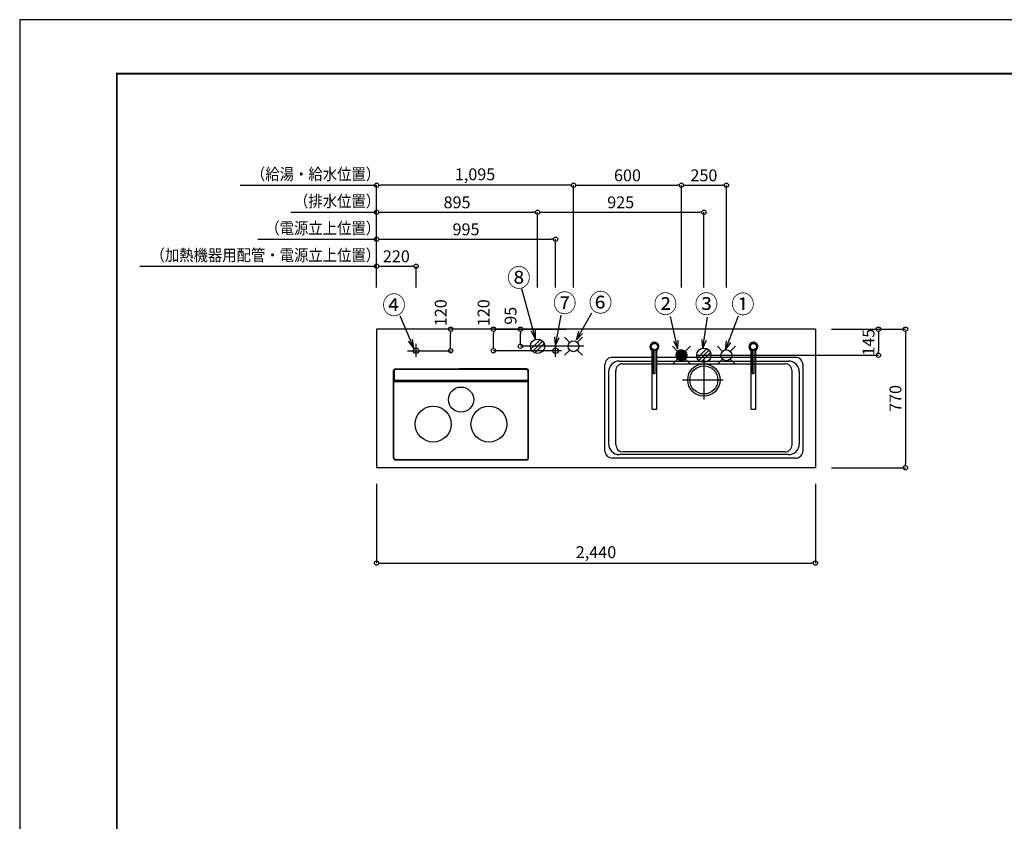
# Model space of a CAD drawing. Extents: x 0 to 12600, y 0 to 8910.
# Drawn here: x 0 to 5474, y 4455 to 8910 of the extents above; entities that cross this region are included whole.
import ezdxf
from ezdxf.enums import TextEntityAlignment as Align

# ---------------------------------------------------------------- set-up
doc = ezdxf.new("R2010")
doc.units = 0
doc.header["$LTSCALE"] = 300
doc.header["$MEASUREMENT"] = 0
for name, pattern in [('CENTER2', [1.125, 0.75, -0.125, 0.125, -0.125]), ('矢印', [0]), ('細線_______________', [0])]:
    doc.linetypes.add(name, pattern=pattern)
doc.layers.get('0').update_dxf_attribs({"linetype": 'CONTINUOUS'})
doc.layers.get('DEFPOINTS').update_dxf_attribs({"color": 251, "linetype": 'CONTINUOUS'})
for name, color, linetype in [('_0-1_作図', 7, 'CONTINUOUS'), ('IH機器', 7, 'CONTINUOUS'), ('仕上げ', 4, 'CONTINUOUS'), ('仕上げ3', 7, 'CONTINUOUS'), ('図枠', 3, 'CONTINUOUS'), ('文字', 6, 'CONTINUOUS'), ('１', 7, 'CONTINUOUS')]:
    doc.layers.add(name, color=color, linetype=linetype)
doc.styles.add('明朝', font='msmincho.ttc', dxfattribs={"width": 0.95})
doc.dimstyles.new('STANDARD$0', dxfattribs={"dimscale": 30, "dimtxt": 2.5, "dimasz": 0.8, "dimexe": 0, "dimexo": 3, "dimgap": 0.9, "dimtad": 1, "dimdec": 1, "dimtxsty": '明朝', "dimblk": 'DOT', "dimcen": 0.09, "dimclrd": 256, "dimclre": 256, "dimclrt": 256, "dimazin": 3, "dimtfac": 1, "dimtix": 1, "dimtmove": 0, "dimatfit": 3, "dimtolj": 1})

# ---------------------------------------------------------------- blocks, each defined once
blk = doc.blocks.new('_DOTBLANK')
at = {"color": 0, "linetype": 'BYBLOCK'}
blk.add_line((-0.5, 0), (-1, 0), dxfattribs=at)
blk.add_circle((0, 0), 0.5, dxfattribs=at)
blk = doc.blocks.new('*D3637')
at = {"layer": '_0-1_作図', "color": 4}
for p, q in [((4514.1, 7190), (4924.1, 7190)), ((4924.1, 7166), (4924.1, 6444)), ((4514.1, 6420), (4924.1, 6420))]:
    blk.add_line(p, q, dxfattribs=at)
at = {"layer": 'DEFPOINTS', "color": 0}
for p in [(4424.1, 7190), (4424.1, 6420), (4924.1, 6420)]:
    blk.add_point(p, dxfattribs=at)
at = {"layer": '_0-1_作図', "color": 4, "xscale": 24, "yscale": 24, "zscale": 24}
for p, rotation in [((4924.1, 7190), 90), ((4924.1, 6420), 270)]:
    blk.add_blockref('_DOTBLANK', p, dxfattribs=dict(at, rotation=rotation))
at = {"layer": '_0-1_作図', "color": 4, "linetype": 'CONTINUOUS', "insert": (4869, 6805), "char_height": 66, "attachment_point": 5, "rotation": 90, "style": '明朝'}
blk.add_mtext('\\A1;770', dxfattribs=at)
blk = doc.blocks.new('_OPEN')
at = {"layer": '仕上げ', "color": 0}
for p, q in [((-1, 0.17), (0, 0)), ((-1, -0.17), (0, 0)), ((0, 0), (-1, 0))]:
    blk.add_line(p, q, dxfattribs=at)
blk = doc.blocks.new('*D3638')
at = {"layer": '_0-1_作図', "color": 4}
for p, q in [((4514.1, 7190), (4774.1, 7190)), ((4774.1, 7166), (4774.1, 7069)), ((3769.1, 7045), (4774.1, 7045))]:
    blk.add_line(p, q, dxfattribs=at)
at = {"layer": 'DEFPOINTS', "color": 0}
for p in [(4424.1, 7190), (3679.1, 7045), (4774.1, 7045)]:
    blk.add_point(p, dxfattribs=at)
at = {"layer": '_0-1_作図', "color": 4, "xscale": 24, "yscale": 24, "zscale": 24}
for p, rotation in [((4774.1, 7190), 90), ((4774.1, 7045), 270)]:
    blk.add_blockref('_DOTBLANK', p, dxfattribs=dict(at, rotation=rotation))
at = {"layer": '_0-1_作図', "color": 4, "linetype": 'CONTINUOUS', "insert": (4719, 7117.5), "char_height": 66, "attachment_point": 5, "rotation": 90, "style": '明朝'}
blk.add_mtext('\\A1;145', dxfattribs=at)
blk = doc.blocks.new('*D3639')
at = {"layer": '_0-1_作図', "color": 4}
for p, q in [((1984.1, 6330), (1984.1, 5890)), ((4424.1, 6330), (4424.1, 5890)), ((2008.1, 5890), (4400.1, 5890))]:
    blk.add_line(p, q, dxfattribs=at)
at = {"layer": 'DEFPOINTS', "color": 0}
for p in [(1984.1, 6420), (4424.1, 6420), (4424.1, 5890)]:
    blk.add_point(p, dxfattribs=at)
at = {"layer": '_0-1_作図', "color": 4, "xscale": 24, "yscale": 24, "zscale": 24, "rotation": 180}
blk.add_blockref('_DOTBLANK', (1984.1, 5890), dxfattribs=at)
at = {"layer": '_0-1_作図', "color": 4, "xscale": 24, "yscale": 24, "zscale": 24}
blk.add_blockref('_DOTBLANK', (4424.1, 5890), dxfattribs=at)
at = {"layer": '_0-1_作図', "color": 4, "linetype": 'CONTINUOUS', "insert": (3204.1, 5950.7), "char_height": 66, "attachment_point": 5, "style": '明朝'}
blk.add_mtext('\\A1;2,440', dxfattribs=at)
blk = doc.blocks.new('*D3640')
at = {"layer": '_0-1_作図', "color": 4}
for p, q in [((1984.1, 7421.4), (1984.1, 7990)), ((3055.1, 7990), (2008.1, 7990)), ((3079.1, 7421.4), (3079.1, 7990))]:
    blk.add_line(p, q, dxfattribs=at)
at = {"layer": 'DEFPOINTS', "color": 0}
for p in [(1984.1, 7990), (1984.1, 7331.4), (3079.1, 7331.4)]:
    blk.add_point(p, dxfattribs=at)
at = {"layer": '_0-1_作図', "color": 4, "xscale": 24, "yscale": 24, "zscale": 24, "rotation": 180}
blk.add_blockref('_DOTBLANK', (1984.1, 7990), dxfattribs=at)
at = {"layer": '_0-1_作図', "color": 4, "xscale": 24, "yscale": 24, "zscale": 24}
blk.add_blockref('_DOTBLANK', (3079.1, 7990), dxfattribs=at)
at = {"layer": '_0-1_作図', "color": 4, "linetype": 'CONTINUOUS', "insert": (2531.6, 8050.7), "char_height": 66, "attachment_point": 5, "style": '明朝'}
blk.add_mtext('\\A1;1,095', dxfattribs=at)
blk = doc.blocks.new('*D3641')
at = {"layer": '_0-1_作図', "color": 4}
for p, q in [((3079.1, 7421.4), (3079.1, 7990)), ((3103.1, 7990), (3655.1, 7990)), ((3679.1, 7421.4), (3679.1, 7990))]:
    blk.add_line(p, q, dxfattribs=at)
at = {"layer": 'DEFPOINTS', "color": 0}
for p in [(3679.1, 7990), (3079.1, 7331.4), (3679.1, 7331.4)]:
    blk.add_point(p, dxfattribs=at)
at = {"layer": '_0-1_作図', "color": 4, "xscale": 24, "yscale": 24, "zscale": 24, "rotation": 180}
blk.add_blockref('_DOTBLANK', (3079.1, 7990), dxfattribs=at)
at = {"layer": '_0-1_作図', "color": 4, "xscale": 24, "yscale": 24, "zscale": 24}
blk.add_blockref('_DOTBLANK', (3679.1, 7990), dxfattribs=at)
at = {"layer": '_0-1_作図', "color": 4, "linetype": 'CONTINUOUS', "insert": (3379.1, 8045), "char_height": 66, "attachment_point": 5, "style": '明朝'}
blk.add_mtext('\\A1;600', dxfattribs=at)
blk = doc.blocks.new('*D3642')
at = {"layer": '_0-1_作図', "color": 4}
for p, q in [((3679.1, 7421.4), (3679.1, 7990)), ((3703.1, 7990), (3905.1, 7990)), ((3929.1, 7421.4), (3929.1, 7990))]:
    blk.add_line(p, q, dxfattribs=at)
at = {"layer": 'DEFPOINTS', "color": 0}
for p in [(3929.1, 7990), (3679.1, 7331.4), (3929.1, 7331.4)]:
    blk.add_point(p, dxfattribs=at)
at = {"layer": '_0-1_作図', "color": 4, "xscale": 24, "yscale": 24, "zscale": 24, "rotation": 180}
blk.add_blockref('_DOTBLANK', (3679.1, 7990), dxfattribs=at)
at = {"layer": '_0-1_作図', "color": 4, "xscale": 24, "yscale": 24, "zscale": 24}
blk.add_blockref('_DOTBLANK', (3929.1, 7990), dxfattribs=at)
at = {"layer": '_0-1_作図', "color": 4, "linetype": 'CONTINUOUS', "insert": (3804.1, 8045), "char_height": 66, "attachment_point": 5, "style": '明朝'}
blk.add_mtext('\\A1;250', dxfattribs=at)
blk = doc.blocks.new('*D3643')
at = {"layer": '_0-1_作図', "color": 4}
for p, q in [((1984.1, 7421.4), (1984.1, 7840)), ((2008.1, 7840), (2855.1, 7840)), ((2879.1, 7421.4), (2879.1, 7840))]:
    blk.add_line(p, q, dxfattribs=at)
at = {"layer": 'DEFPOINTS', "color": 0}
for p in [(2879.1, 7840), (1984.1, 7331.4), (2879.1, 7331.4)]:
    blk.add_point(p, dxfattribs=at)
at = {"layer": '_0-1_作図', "color": 4, "xscale": 24, "yscale": 24, "zscale": 24, "rotation": 180}
blk.add_blockref('_DOTBLANK', (1984.1, 7840), dxfattribs=at)
at = {"layer": '_0-1_作図', "color": 4, "xscale": 24, "yscale": 24, "zscale": 24}
blk.add_blockref('_DOTBLANK', (2879.1, 7840), dxfattribs=at)
at = {"layer": '_0-1_作図', "color": 4, "linetype": 'CONTINUOUS', "insert": (2431.6, 7895), "char_height": 66, "attachment_point": 5, "style": '明朝'}
blk.add_mtext('\\A1;895', dxfattribs=at)
blk = doc.blocks.new('*D3644')
at = {"layer": '_0-1_作図', "color": 4}
for p, q in [((2879.1, 7421.4), (2879.1, 7840)), ((2903.1, 7840), (3780.1, 7840)), ((3804.1, 7421.4), (3804.1, 7840))]:
    blk.add_line(p, q, dxfattribs=at)
at = {"layer": 'DEFPOINTS', "color": 0}
for p in [(3804.1, 7840), (2879.1, 7331.4), (3804.1, 7331.4)]:
    blk.add_point(p, dxfattribs=at)
at = {"layer": '_0-1_作図', "color": 4, "xscale": 24, "yscale": 24, "zscale": 24, "rotation": 180}
blk.add_blockref('_DOTBLANK', (2879.1, 7840), dxfattribs=at)
at = {"layer": '_0-1_作図', "color": 4, "xscale": 24, "yscale": 24, "zscale": 24}
blk.add_blockref('_DOTBLANK', (3804.1, 7840), dxfattribs=at)
at = {"layer": '_0-1_作図', "color": 4, "linetype": 'CONTINUOUS', "insert": (3341.6, 7895), "char_height": 66, "attachment_point": 5, "style": '明朝'}
blk.add_mtext('\\A1;925', dxfattribs=at)
blk = doc.blocks.new('*D3645')
at = {"layer": '_0-1_作図', "color": 4}
for p, q in [((1984.1, 7421.4), (1984.1, 7690)), ((2008.1, 7690), (2955.1, 7690)), ((2979.1, 7421.4), (2979.1, 7690))]:
    blk.add_line(p, q, dxfattribs=at)
at = {"layer": 'DEFPOINTS', "color": 0}
for p in [(2979.1, 7690), (1984.1, 7331.4), (2979.1, 7331.4)]:
    blk.add_point(p, dxfattribs=at)
at = {"layer": '_0-1_作図', "color": 4, "xscale": 24, "yscale": 24, "zscale": 24, "rotation": 180}
blk.add_blockref('_DOTBLANK', (1984.1, 7690), dxfattribs=at)
at = {"layer": '_0-1_作図', "color": 4, "xscale": 24, "yscale": 24, "zscale": 24}
blk.add_blockref('_DOTBLANK', (2979.1, 7690), dxfattribs=at)
at = {"layer": '_0-1_作図', "color": 4, "linetype": 'CONTINUOUS', "insert": (2481.6, 7745), "char_height": 66, "attachment_point": 5, "style": '明朝'}
blk.add_mtext('\\A1;995', dxfattribs=at)
blk = doc.blocks.new('*D3646')
at = {"layer": '_0-1_作図', "color": 4}
for p, q in [((1984.1, 7421.4), (1984.1, 7540)), ((2008.1, 7540), (2180.1, 7540)), ((2204.1, 7421.4), (2204.1, 7540))]:
    blk.add_line(p, q, dxfattribs=at)
at = {"layer": 'DEFPOINTS', "color": 0}
for p in [(2204.1, 7540), (1984.1, 7331.4), (2204.1, 7331.4)]:
    blk.add_point(p, dxfattribs=at)
at = {"layer": '_0-1_作図', "color": 4, "xscale": 24, "yscale": 24, "zscale": 24, "rotation": 180}
blk.add_blockref('_DOTBLANK', (1984.1, 7540), dxfattribs=at)
at = {"layer": '_0-1_作図', "color": 4, "xscale": 24, "yscale": 24, "zscale": 24}
blk.add_blockref('_DOTBLANK', (2204.1, 7540), dxfattribs=at)
at = {"layer": '_0-1_作図', "color": 4, "linetype": 'CONTINUOUS', "insert": (2094.1, 7595), "char_height": 66, "attachment_point": 5, "style": '明朝'}
blk.add_mtext('\\A1;220', dxfattribs=at)
blk = doc.blocks.new('*D3648')
at = {"layer": '_0-1_作図', "color": 4}
for p, q in [((2405.6, 7190), (2396.1, 7190)), ((2396.1, 7094), (2396.1, 7166)), ((2294.1, 7070), (2396.1, 7070))]:
    blk.add_line(p, q, dxfattribs=at)
at = {"layer": 'DEFPOINTS', "color": 0}
for p in [(2315.6, 7190), (2396.1, 7190), (2204.1, 7070)]:
    blk.add_point(p, dxfattribs=at)
at = {"layer": '_0-1_作図', "color": 4, "xscale": 24, "yscale": 24, "zscale": 24}
for p, rotation in [((2396.1, 7190), 90), ((2396.1, 7070), 270)]:
    blk.add_blockref('_DOTBLANK', p, dxfattribs=dict(at, rotation=rotation))
at = {"layer": '_0-1_作図', "color": 4, "linetype": 'CONTINUOUS', "insert": (2341, 7281.3), "char_height": 66, "attachment_point": 5, "rotation": 90, "style": '明朝'}
blk.add_mtext('\\A1;120', dxfattribs=at)
blk = doc.blocks.new('*D3649')
at = {"layer": '_0-1_作図', "color": 4}
for p, q in [((2643.7, 7190), (2634.2, 7190)), ((2634.2, 7094), (2634.2, 7166)), ((2889.1, 7070), (2634.2, 7070))]:
    blk.add_line(p, q, dxfattribs=at)
at = {"layer": 'DEFPOINTS', "color": 0}
for p in [(2553.7, 7190), (2634.2, 7190), (2979.1, 7070)]:
    blk.add_point(p, dxfattribs=at)
at = {"layer": '_0-1_作図', "color": 4, "xscale": 24, "yscale": 24, "zscale": 24}
for p, rotation in [((2634.2, 7190), 90), ((2634.2, 7070), 270)]:
    blk.add_blockref('_DOTBLANK', p, dxfattribs=dict(at, rotation=rotation))
at = {"layer": '_0-1_作図', "color": 4, "linetype": 'CONTINUOUS', "insert": (2579.2, 7281.3), "char_height": 66, "attachment_point": 5, "rotation": 90, "style": '明朝'}
blk.add_mtext('\\A1;120', dxfattribs=at)
blk = doc.blocks.new('*D3650')
at = {"layer": '_0-1_作図', "color": 4}
for p, q in [((2789.1, 7190), (2784.2, 7190)), ((2784.2, 7119), (2784.2, 7166)), ((2789.1, 7095), (2784.2, 7095))]:
    blk.add_line(p, q, dxfattribs=at)
at = {"layer": 'DEFPOINTS', "color": 0}
for p in [(2784.2, 7190), (2879.1, 7190), (2879.1, 7095)]:
    blk.add_point(p, dxfattribs=at)
at = {"layer": '_0-1_作図', "color": 4, "xscale": 24, "yscale": 24, "zscale": 24}
for p, rotation in [((2784.2, 7190), 90), ((2784.2, 7095), 270)]:
    blk.add_blockref('_DOTBLANK', p, dxfattribs=dict(at, rotation=rotation))
at = {"layer": '_0-1_作図', "color": 4, "linetype": 'CONTINUOUS', "insert": (2729.2, 7264.5), "char_height": 66, "attachment_point": 5, "rotation": 90, "style": '明朝'}
blk.add_mtext('\\A1;95', dxfattribs=at)
blk = doc.blocks.new('A$C22869')
at = {"layer": '仕上げ3', "color": 7, "linetype": 'CONTINUOUS'}
for p, q in [((-4.5, 21), (4.5, 21)), ((-4.5, 19.907593), (-4.5, 21)), ((4.5, 19.907593), (4.5, 21)), ((-13, -348), (-12.995606, -15.646728)), ((-4.5, -150), (-4.5, -19.907592)), ((4.5, -150), (4.5, -19.907592)), ((13, -348), (13, -15.64331)), ((-4.5, -150), (4.5, -150)), ((-13, -348), (13, -348))]:
    blk.add_line(p, q, dxfattribs=at)
blk.add_circle((0, 0), 20.5, dxfattribs=at)
blk.add_arc((0, 0), 24.925568, 301.436469, 238.563677, dxfattribs=at)
blk = doc.blocks.new('A$C12584')
at = {"layer": '仕上げ3', "color": 7, "linetype": 'CONTINUOUS'}
for p, q in [((-373.99657, 496.49999), (-375.00001, 496.49999)), ((-375.00001, 405.7), (-375.00001, 496.49999)), ((-373.74754, 496.49999), (-373.99657, 496.49999)), ((-373.99657, 405.7), (-373.99657, 496.49999)), ((-373.74754, 405.7), (-373.74754, 496.49999)), ((-373.500685, 405.7), (-373.500685, 496.49999)), ((-373.45068, 496.49999), (-373.500685, 496.49999)), ((-373.45068, 405.7), (-373.45068, 496.49999)), ((-372.94979, 496.300015), (-373.45068, 496.300015)), ((-372.94979, 496.300015), (-372.1724, 496.300015)), ((-372.94979, 496.300015), (-372.94979, 441.476915)), ((-372.1724, 440.464115), (-372.1724, 496.300015)), ((-365.51203, 504.950675), (-9.93128, 504.950675)), ((-365, 506.49998), (-9.97731, 506.49998)), ((-365, 505.496595), (-9.994825, 505.496595)), ((-365, 505.24751), (-9.99917, 505.24751)), ((-365, 505.000685), (-9.97182, 505.000685)), ((-364.99999, 505.496595), (-364.99999, 506.49998)), ((-364.99999, 505.24751), (-364.99999, 505.496595)), ((-364.99999, 504.950675), (-364.99999, 505.000685)), ((-364.8, 504.44982), (364.8, 504.44982)), ((364.8, 503.672395), (-364.8, 503.672395)), ((-364.79999, 504.44982), (-364.79999, 504.950675)), ((-364.79999, 503.672395), (-364.79999, 504.44982)), ((-10, 505.200005), (-9.99968, 505.21848)), ((-10, 505.200005), (-9.79997, 505.200005)), ((-9.999205, 505.154465), (-10, 505.200005)), ((-9.99968, 505.21848), (-9.999425, 505.232965)), ((-9.999425, 505.232965), (-9.997885, 505.32124)), ((-9.999425, 505.232965), (-9.985385, 505.232725)), ((-9.998195, 505.09653), (-9.999205, 505.154465)), ((-9.998195, 505.09653), (-9.99435, 505.09659)), ((-9.997885, 505.32124), (-9.992605, 505.623495)), ((-9.997885, 505.32124), (-9.98355, 505.34258)), ((-9.99435, 505.09659), (-9.98297, 505.09677)), ((-9.992605, 505.623495), (-9.987785, 505.899705)), ((-9.987785, 505.899705), (-9.98057, 506.31318)), ((-9.985385, 505.232725), (-9.96683, 505.23243)), ((-9.98355, 505.34258), (-9.964925, 505.35277)), ((-9.98297, 505.09677), (-9.96449, 505.097125)), ((-9.98057, 506.31318), (-9.976615, 506.539855)), ((-9.976615, 506.539855), (-9.97544, 506.60697)), ((-9.96683, 505.23243), (-9.940855, 505.23195)), ((-9.964925, 505.35277), (-9.938955, 505.36171)), ((-9.96449, 505.097125), (-9.939625, 505.097545)), ((-9.940855, 505.23195), (-9.90888, 505.231415)), ((-9.939625, 505.097545), (-9.90932, 505.09808)), ((-9.938955, 505.36171), (-9.907035, 505.368805)), ((-9.90932, 505.09808), (-9.87475, 505.098675)), ((-9.90888, 505.231415), (-9.873065, 505.23076)), ((-9.907035, 505.368805), (-9.871315, 505.37363)), ((-9.87475, 505.098675), (-9.837235, 505.09933)), ((-9.873065, 505.23076), (-9.799455, 505.22951)), ((-9.871315, 505.37363), (-9.797915, 505.376555)), ((-9.837235, 505.09933), (-9.798225, 505.099985)), ((-9.799745, 505.213), (-9.79997, 505.200005)), ((9.79997, 505.200005), (-9.79997, 505.200005)), ((-9.79997, 505.200005), (-9.798995, 505.143975)), ((-9.799455, 505.22951), (-9.799745, 505.213)), ((-9.797915, 505.376555), (-9.799455, 505.22951)), ((9.799455, 505.22951), (-9.799455, 505.22951)), ((-9.798995, 505.143975), (-9.798225, 505.099985)), ((-9.798225, 505.099985), (-9.798225, 504.900015)), ((-9.798225, 505.099985), (9.798225, 505.099985)), ((9.798225, 504.900015), (-9.798225, 504.900015)), ((-9.797915, 505.376555), (9.797915, 505.376555)), ((-9.5755, 507.000005), (-9.5913, 506.94356)), ((9.5755, 507.000005), (-9.5755, 507.000005)), ((9.5755, 507.000005), (9.591295, 506.94356)), ((9.797915, 505.376555), (9.799455, 505.22951)), ((9.871315, 505.37363), (9.797915, 505.376555)), ((9.79899, 505.143975), (9.798225, 505.099985)), ((9.798225, 505.099985), (9.798225, 504.900015)), ((9.837235, 505.09933), (9.798225, 505.099985)), ((9.79997, 505.200005), (9.79899, 505.143975)), ((9.87306, 505.23076), (9.799455, 505.22951)), ((9.799455, 505.22951), (9.799745, 505.213)), ((9.799745, 505.213), (9.79997, 505.200005)), ((10, 505.200005), (9.79997, 505.200005)), ((9.87475, 505.098675), (9.837235, 505.09933)), ((9.907035, 505.368805), (9.871315, 505.37363)), ((9.90888, 505.231415), (9.87306, 505.23076)), ((9.90932, 505.09808), (9.87475, 505.098675)), ((9.93895, 505.36171), (9.907035, 505.368805)), ((9.940855, 505.23195), (9.90888, 505.231415)), ((9.939625, 505.097545), (9.90932, 505.09808)), ((9.93128, 504.950675), (365.920675, 504.950675)), ((9.964925, 505.35277), (9.93895, 505.36171)), ((9.96449, 505.097125), (9.939625, 505.097545)), ((9.96683, 505.23243), (9.940855, 505.23195)), ((9.98297, 505.09677), (9.96449, 505.097125)), ((9.98355, 505.34258), (9.964925, 505.35277)), ((9.985385, 505.232725), (9.96683, 505.23243)), ((365, 505.000685), (9.97182, 505.000685)), ((9.97661, 506.539855), (9.97544, 506.60697)), ((9.98057, 506.31318), (9.97661, 506.539855)), ((365, 506.49998), (9.97731, 506.49998)), ((9.987785, 505.899705), (9.98057, 506.31318)), ((9.99435, 505.09659), (9.98297, 505.09677)), ((9.997885, 505.32124), (9.98355, 505.34258)), ((9.999425, 505.232965), (9.985385, 505.232725)), ((9.992605, 505.623495), (9.987785, 505.899705)), ((9.997885, 505.32124), (9.992605, 505.623495)), ((9.998195, 505.09653), (9.99435, 505.09659)), ((365, 505.496595), (9.994825, 505.496595)), ((9.999425, 505.232965), (9.997885, 505.32124)), ((9.998195, 505.09653), (9.999205, 505.154465)), ((365, 505.24751), (9.99917, 505.24751)), ((9.999205, 505.154465), (10, 505.200005)), ((9.999675, 505.21848), (9.999425, 505.232965)), ((10, 505.200005), (9.999675, 505.21848)), ((364.79999, 504.44982), (364.79999, 504.950675)), ((364.79999, 503.672395), (364.79999, 504.44982)), ((364.99999, 505.496595), (364.99999, 506.49998)), ((364.99999, 505.24751), (364.99999, 505.496595)), ((364.99999, 504.950675), (364.99999, 505.000685)), ((372.94979, 496.300015), (372.172395, 496.300015)), ((372.172395, 440.464115), (372.172395, 496.300015)), ((372.94979, 496.300015), (372.94979, 441.476915)), ((372.94979, 496.300015), (373.45068, 496.300015)), ((373.45068, 496.49999), (373.45068, 405.7)), ((373.45068, 496.49999), (373.500685, 496.49999)), ((373.500685, 405.7), (373.500685, 496.49999)), ((373.74754, 405.7), (373.74754, 496.49999)), ((373.74754, 496.49999), (373.996565, 496.49999)), ((373.996565, 405.7), (373.996565, 496.49999)), ((373.996565, 496.49999), (375.00001, 496.49999)), ((375.00001, 405.7), (375.00001, 496.49999)), ((-373.45068, 441.500015), (-373.099995, 441.500015)), ((-373.188805, 441.323435), (-373.45068, 440.893505)), ((-373.45068, 437.990015), (-373.099995, 437.990015)), ((-373.00001, 441.589985), (-373.188805, 441.323435)), ((-372.94979, 441.476915), (-373.099995, 441.500015)), ((-373.099995, 405.7), (-373.099995, 437.990015)), ((-372.62888, 441.16742), (-372.60337, 441.057865)), ((-372.60337, 441.057865), (-372.601135, 441.033785)), ((-372.601135, 441.033785), (-372.6, 440.99999)), ((-372.601135, 441.033785), (-372.40414, 440.769855)), ((-372.6, 440.99999), (-372.6, 440.464115)), ((-372.6, 440.464115), (-372.1724, 440.464115)), ((-372.6, 440.464115), (-372.6, 439.77699)), ((-371.973915, 438.45651), (-372.457485, 439.262485)), ((-372.40414, 440.769855), (-372.17782, 440.471235)), ((-372.17782, 440.471235), (-372.1724, 440.464115)), ((-369.273615, 440.886145), (-369.273615, 440.11385)), ((-368.72525, 441.143785), (-368.734045, 441.16298)), ((-368.734045, 439.837045), (-368.72525, 439.856205)), ((-368.683855, 441.053245), (-368.72525, 441.143785)), ((-368.72525, 439.856205), (-368.683855, 439.946775)), ((-368.69086, 440.875865), (-368.683945, 441.052235)), ((-368.69086, 440.875865), (-359.69077, 440.62427)), ((-368.69086, 440.875715), (-368.69086, 440.12416)), ((-359.69077, 440.37575), (-368.69086, 440.12416)), ((-368.683945, 439.94776), (-368.69086, 440.12416)), ((-360.16696, 441.88366), (-276.300015, 441.88366)), ((362.080315, 441.40071), (-360.16696, 441.40071)), ((-360.16696, 441.390935), (362.080315, 441.390935)), ((362.080315, 440.61819), (-360.16696, 440.61819)), ((-360.16696, 440.3818), (362.080315, 440.3818)), ((284.17194, 439.609085), (-360.16696, 439.609085)), ((-360.16696, 439.59931), (362.080315, 439.59931)), ((362.080315, 439.116335), (-360.16696, 439.116335)), ((-359.73997, 441.40071), (-359.73997, 441.88366)), ((-359.73997, 439.59931), (-359.60774, 439.603005)), ((-359.73997, 439.59931), (-359.73997, 439.116335)), ((-359.69077, 440.62427), (-359.69077, 440.37575)), ((-359.17194, 441.390935), (-359.17194, 440.61819)), ((-359.17194, 440.3818), (-359.17194, 440.61819)), ((-359.17194, 439.609085), (-359.17194, 440.3818)), ((276.300015, 441.88366), (362.080315, 441.88366)), ((359.17194, 441.390935), (359.17194, 440.61819)), ((359.17194, 440.3818), (359.17194, 440.61819)), ((359.17194, 439.609085), (359.17194, 440.3818)), ((359.60774, 441.397015), (359.73997, 441.40071)), ((368.69086, 440.875865), (359.690765, 440.62427)), ((359.690765, 440.62427), (359.690765, 440.37575)), ((359.690765, 440.37575), (368.69086, 440.12416)), ((359.73997, 441.40071), (359.73997, 441.88366)), ((359.73997, 439.59931), (359.73997, 439.116335)), ((368.683855, 441.053245), (368.72525, 441.143785)), ((368.72525, 439.856205), (368.683855, 439.946775)), ((368.69086, 440.875865), (368.683945, 441.052235)), ((368.683945, 439.94776), (368.69086, 440.12416)), ((368.69086, 440.875715), (368.69086, 440.12416)), ((368.72525, 441.143785), (368.734045, 441.16298)), ((368.734045, 439.837045), (368.72525, 439.856205)), ((369.273615, 440.886145), (369.273615, 440.11385)), ((371.973915, 438.45651), (372.457485, 439.262485)), ((372.17782, 440.471235), (372.172395, 440.464115)), ((372.6, 440.464115), (372.172395, 440.464115)), ((372.40414, 440.769855), (372.17782, 440.471235)), ((372.601135, 441.033785), (372.40414, 440.769855)), ((372.601135, 441.033785), (372.6, 440.99999)), ((372.6, 440.99999), (372.6, 440.464115)), ((372.6, 440.464115), (372.6, 439.77699)), ((372.60337, 441.057865), (372.601135, 441.033785)), ((372.62888, 441.16742), (372.60337, 441.057865)), ((372.94979, 441.476915), (373.099995, 441.500015)), ((373.188805, 441.323435), (373.00001, 441.589985)), ((373.45068, 441.500015), (373.099995, 441.500015)), ((373.099995, 437.990015), (373.099995, 405.7)), ((373.45068, 437.990015), (373.099995, 437.990015)), ((373.45068, 440.893505), (373.188805, 441.323435)), ((-375.00001, 10), (-375.00001, 421.128665)), ((-373.99657, 10), (-373.99657, 421.128665)), ((-373.74754, 10), (-373.74754, 421.128665)), ((-373.500685, 10), (-373.500685, 421.128665)), ((-373.45068, 10), (-373.45068, 421.128665)), ((-373.099995, 9.7), (-373.099995, 421.128665)), ((-369.40143, 437.00001), (369.40143, 437.00001)), ((373.099995, 421.128665), (373.099995, 9.7)), ((373.45068, 421.128665), (373.45068, 10)), ((373.500685, 10), (373.500685, 421.128665)), ((373.74754, 10), (373.74754, 421.128665)), ((373.996565, 10), (373.996565, 421.128665)), ((375.00001, 10), (375.00001, 421.128665)), ((-375.3, 200.00001), (-375.3, 199.6)), ((375.3, 200.00001), (375.3, 199.6)), ((-373.99657, 10), (-375.00001, 10)), ((-373.74754, 10), (-373.99657, 10)), ((-373.45068, 10), (-373.500685, 10)), ((-373.476875, 9.7), (-373.099995, 9.7)), ((365.920635, 1.54932), (-365.51196, 1.54932)), ((-365.30001, 1.523125), (-365.30001, 1.9)), ((-365.3, 1.9), (365.3, 1.9)), ((365, 1.49932), (-365, 1.49932)), ((365, 1.252475), (-365, 1.252475)), ((365, 1.003435), (-365, 1.003435)), ((365, 0), (-365, 0)), ((-364.99999, 1.54932), (-364.99999, 1.49932)), ((-364.99999, 1.252475), (-364.99999, 1.003435)), ((-364.99999, 1.003435), (-364.99999, 0)), ((364.99999, 1.54932), (364.99999, 1.49932)), ((364.99999, 1.252475), (364.99999, 1.003435)), ((364.99999, 1.003435), (364.99999, 0)), ((365.30001, 1.55011), (365.30001, 1.9)), ((373.449905, 9.7), (373.099995, 9.7)), ((373.45068, 10), (373.500685, 10)), ((373.74754, 10), (373.996565, 10)), ((373.996565, 10), (375.00001, 10))]:
    blk.add_line(p, q, dxfattribs=at)
for centre, radius in [((0, 335.7), 70), ((-155, 199.7), 100), ((155, 199.7), 100)]:
    blk.add_circle(centre, radius, dxfattribs=at)
for centre, radius, start, end in [((-365, 496.5), 10, 90, 180), ((-365, 496.5), 8.996565, 90, 180), ((-365, 496.5), 8.747525, 90, 180), ((-365, 496.5), 8.50068, 90, 180), ((-365, 496.5), 8.466175, 90, 180), ((-364.8, 496.3), 8.149795, 90, 180), ((-364.8, 496.3), 7.37241, 90, 180), ((-9.798225, 505.1), 0.2, 181, 270), ((-9.6263, 506.631865), 0.341045, 82.938173, 159.322725), ((-3.573565, 505.35297), 6.224395, 165.194339, 179.782915), ((9.6263, 506.631865), 0.341045, 20.677275, 97.061827), ((3.573565, 505.35297), 6.224395, 0.217085, 14.805661), ((9.798225, 505.1), 0.2, 270, 359), ((364.8, 496.3), 8.149795, 0, 90), ((364.8, 496.3), 7.37241, 0, 90), ((365, 496.5), 10, 0, 90), ((365, 496.5), 8.996565, 0, 90), ((365, 496.5), 8.747525, 0, 90), ((365, 496.5), 8.50068, 0, 90), ((-368.2, 437.99), 4.9, 153.891094, 180), ((-373.09983, 441.000225), 0.499745, 19.54575, 72.528838), ((-324.414955, 471.961015), 57.20864, 212.565833, 213.405577), ((-371.6, 439.776985), 1, 180, 210.963757), ((-369.40143, 440), 3, 210.963757, 270), ((-361.995215, 427.364215), 15.356355, 116.029249, 118.292085), ((-361.56551, 454.47488), 16.2989, 241.77588, 243.907796), ((-363.96004, 423.068085), 18.593475, 104.720318, 106.605252), ((-363.60732, 459.19336), 19.90313, 253.459469, 255.220338), ((-356.43347, 440.665115), 3.257555, 167.016079, 180.718429), ((-356.434195, 440.33483), 3.25683, 179.280047, 192.985446), ((356.434195, 440.33483), 3.25683, 347.014554, 0.719953), ((356.43347, 440.665115), 3.257555, 359.281571, 12.983921), ((363.96004, 423.068085), 18.593475, 73.394748, 75.279682), ((363.60732, 459.19336), 19.90313, 284.779662, 286.540531), ((361.995215, 427.364215), 15.356355, 61.707915, 63.970751), ((361.56551, 454.47488), 16.2989, 296.092204, 298.22412), ((369.40143, 440), 3, 270, 329.036243), ((324.414955, 471.961015), 57.20864, 326.594423, 327.434167), ((371.6, 439.776985), 1, 329.036243, 0), ((368.2, 437.99), 4.9, 0, 26.108906), ((373.099825, 441.000225), 0.499745, 107.471162, 160.45425), ((-375, 200), 0.3, 90, 180), ((-375, 199.6), 0.3, 180, 270), ((375, 200), 0.3, 0, 90), ((375, 199.6), 0.3, 270, 0), ((-365, 10), 10, 180, 270), ((-365, 10), 8.996565, 180, 270), ((-365, 10), 8.747525, 180, 270), ((-365, 10), 8.50068, 180, 270), ((-365, 10), 8.466175, 180, 270), ((-365.3, 9.7), 7.8, 180, 270), ((365, 10), 8.50068, 270, 0), ((365, 10), 8.747525, 270, 0), ((365, 10), 8.996565, 270, 0), ((365, 10), 10, 270, 0), ((365.3, 9.7), 7.8, 270, 0)]:
    blk.add_arc(centre, radius, start, end, dxfattribs=at)
for centre, major_axis, ratio, start_param, end_param in [((-369.273605, 439.332035), (5, 0), 0.310821, 1.4539859467, 1.5707963268), ((-369.273605, 441.66797), (5, 0), 0.310821, 4.7123889804, 4.8291993604), ((-356.514805, 440.537805), (12.52864, -0.350225), 0.103722, 1.8340490583, 2.9217678922), ((-356.514805, 440.462195), (-12.52864, -0.350225), 0.103722, 0.2198247614, 1.3075435953), ((-356.514805, 440.537805), (12.4768, -0.348775), 0.064094, 1.8340490583, 2.9208152467), ((-356.514805, 440.462195), (12.4768, 0.348775), 0.064094, 3.3623700605, 4.4491362489), ((-359.171945, 441.743575), (5, 0), 0.225077, 4.608440059, 4.7123889804), ((-359.171945, 439.256425), (5, 0), 0.225077, 1.5707963268, 1.6747452482), ((-359.171945, 442.516315), (4.2, 0), 0.267949, 4.608440059, 4.7123889804), ((-359.171945, 438.483685), (4.2, 0), 0.267949, 1.5707963268, 1.6747452482), ((359.171945, 442.516315), (4.2, 0), 0.267949, 4.7123889804, 4.8163379018), ((359.171945, 441.743575), (5, 0), 0.225077, 4.7123889804, 4.8163379018), ((359.171945, 439.256425), (5, 0), 0.225077, 1.4668474054, 1.5707963268), ((356.514805, 440.537805), (-12.52864, -0.350225), 0.103722, 3.361417415, 4.4491362489), ((356.514805, 440.537805), (12.4768, 0.348775), 0.064094, 0.2207774069, 1.3075435953), ((356.514805, 440.462195), (12.4768, -0.348775), 0.064094, 4.9756417119, 6.0624079003), ((356.514805, 440.462195), (12.52864, -0.350225), 0.103722, 4.9756417119, 6.0633605458), ((369.273605, 439.332035), (5, 0), 0.310821, 1.5707963268, 1.6876067069), ((369.273605, 441.66797), (5, 0), 0.310821, 4.5955786003, 4.7123889804)]:
    blk.add_ellipse(centre, major_axis=major_axis, ratio=ratio, start_param=start_param, end_param=end_param, dxfattribs=at)

msp = doc.modelspace()

# ---------------------------------------------------------------- hatches: boundary and pattern name
at = {"layer": '１', "linetype": '細線_______________'}
h = msp.add_hatch(dxfattribs=at)
h.set_pattern_fill('ANSI31', color=1, style=0)
h.set_pattern_definition([(45, (-150, 0), (-0.0883883476, 0.0883883476), [])])
edge = h.paths.add_edge_path()
edge.add_arc((3679.09, 7044.96), 30, 0, 360)

# ---------------------------------------------------------------- linework, layer by layer
at = {"layer": 'DEFPOINTS', "color": 251, "linetype": 'CONTINUOUS'}
msp.add_lwpolyline([(0, 0), (12600, 0), (12600, 8910), (0, 8910)], close=True, dxfattribs=at)
at = {"layer": 'IH機器', "color": 1, "linetype": '細線_______________'}
msp.add_circle((2204.09, 7069.96), 15, dxfattribs=at)
at = {"layer": '仕上げ3', "color": 7, "linetype": 'CONTINUOUS'}
for p, q in [((4424.09, 7189.96), (1984.09, 7189.96)), ((1984.09, 7189.96), (1984.09, 6419.96)), ((4424.09, 7189.96), (4424.09, 6419.96)), ((3516.09, 7032.96), (3294.09, 7032.96)), ((3334.09, 7012.96), (3516.09, 7012.96)), ((4314.09, 7032.96), (3542.09, 7032.96)), ((3542.09, 7012.96), (4274.09, 7012.96)), ((3254.09, 6512.96), (3254.09, 6992.96)), ((3274.09, 6952.96), (3274.09, 6552.96)), ((3314.09, 6547.96), (3314.09, 6957.96)), ((3354.09, 6997.96), (3516.09, 6997.96)), ((3542.09, 6997.96), (4254.09, 6997.96)), ((4294.09, 6547.96), (4294.09, 6957.96)), ((4334.09, 6952.96), (4334.09, 6552.96)), ((4354.09, 6992.96), (4354.09, 6512.96)), ((4314.09, 6472.96), (3294.09, 6472.96)), ((4274.09, 6492.96), (3334.09, 6492.96)), ((4254.09, 6507.96), (3354.09, 6507.96)), ((4424.09, 6419.96), (1984.09, 6419.96))]:
    msp.add_line(p, q, dxfattribs=at)
at = {"layer": '仕上げ3', "color": 7, "linetype": 'CENTER2'}
for p, q in [((3804.09, 7024.96), (3804.09, 6791.46)), ((3685.59, 6907.96), (3926.09, 6907.96))]:
    msp.add_line(p, q, dxfattribs=at)
at = {"layer": '仕上げ3', "color": 7, "linetype": 'CONTINUOUS'}
for radius in [90, 78]:
    msp.add_circle((3804.09, 6907.96), radius, dxfattribs=at)
for centre, radius, start, end in [((3294.09, 6992.96), 40, 90.01167, 180.02334), ((3334.09, 6952.96), 60, 90.01167, 180.02334), ((4274.09, 6952.96), 60, 0, 90.01167), ((4314.09, 6992.96), 40, 0, 90.01167), ((3354.09, 6957.96), 40, 90.01167, 180.02334), ((4254.09, 6957.96), 40, 0, 90.01167), ((3334.09, 6552.96), 60, 180.02334, 269.97771), ((3354.09, 6547.96), 40, 180.02334, 269.97771), ((4254.09, 6547.96), 40, 269.97771, 359.98938), ((4274.09, 6552.96), 60, 269.97771, 359.98938), ((3294.09, 6512.96), 40, 180.02334, 269.97771), ((4314.09, 6512.96), 40, 269.97771, 359.98938)]:
    msp.add_arc(centre, radius, start, end, dxfattribs=at)
at = {"layer": '図枠', "color": 3, "linetype": 'CONTINUOUS', "const_width": 10}
msp.add_lwpolyline([(540.02, 8610), (540.02, 300), (12240, 300), (12240, 8610)], close=True, dxfattribs=at)
at = {"layer": '文字', "color": 6}
for p, q in [((1225.09, 7989.96), (1984.09, 7989.96)), ((1507.86, 7839.96), (1984.09, 7839.96)), ((1324.09, 7689.96), (1984.09, 7689.96)), ((667.65, 7539.96), (1984.09, 7539.96))]:
    msp.add_line(p, q, dxfattribs=at)
at = {"layer": '１', "color": 1, "linetype": '矢印'}
for p, q in [((2868.09, 7135.96), (2792.09, 7414.96)), ((3095.09, 7130.96), (3180.09, 7280.96)), ((2192.09, 7084.96), (2115.09, 7263.96)), ((2978.09, 7098.96), (3011.09, 7267.96)), ((3659.59, 7078.96), (3618.59, 7259.96)), ((3798.59, 7083.96), (3824.59, 7255.96)), ((3924.59, 7075.96), (3996.59, 7263.96)), ((2868.09, 7135.96), (2843.89, 7179.12)), ((2868.09, 7135.96), (2867.05, 7185.43)), ((3095.09, 7130.96), (3108.31, 7178.64)), ((2192.09, 7084.96), (2162.1, 7124.32)), ((2192.09, 7084.96), (2184.14, 7133.8)), ((2978.09, 7098.96), (2975.51, 7148.37)), ((2978.09, 7098.96), (2999.06, 7143.77)), ((3095.09, 7130.96), (3129.19, 7166.81)), ((3659.59, 7078.96), (3637.28, 7123.13)), ((3659.59, 7078.96), (3660.69, 7128.43)), ((3798.59, 7083.96), (3793.9, 7133.22)), ((3798.59, 7083.96), (3817.63, 7129.63)), ((3924.59, 7075.96), (3930.55, 7125.08)), ((3924.59, 7075.96), (3952.96, 7116.5))]:
    msp.add_line(p, q, dxfattribs=at)
at = {"layer": '１', "color": 1, "linetype": '細線_______________'}
for p, q in [((2399.09, 7189.96), (2264.09, 7189.96)), ((2637.21, 7189.96), (3039.09, 7189.96)), ((2784.21, 7189.96), (2879.09, 7189.96)), ((2842.26, 7079.35), (2894.7, 7131.79)), ((2850.8, 7066.68), (2907.37, 7123.25)), ((3057.87, 7116.18), (3029.16, 7144.89)), ((3100.3, 7116.18), (3129.02, 7144.89)), ((2156.09, 7069.96), (2399.09, 7069.96)), ((2204.09, 7036.96), (2204.09, 7108.96)), ((3012.09, 7069.96), (2637.21, 7069.96)), ((3137.09, 7094.96), (2784.21, 7094.96)), ((2863.47, 7058.14), (2915.91, 7110.58)), ((2979.09, 7036.96), (2979.09, 7108.96)), ((3057.87, 7073.75), (3029.16, 7045.03)), ((3100.3, 7073.75), (3129.02, 7045.03)), ((3657.87, 7066.18), (3629.16, 7094.89)), ((3700.3, 7066.18), (3729.02, 7094.89)), ((3767.26, 7029.35), (3819.7, 7081.79)), ((3775.8, 7016.68), (3832.37, 7073.25)), ((3907.87, 7066.18), (3879.16, 7094.89)), ((3950.3, 7066.18), (3979.02, 7094.89)), ((3657.87, 7023.75), (3629.16, 6995.03)), ((3700.3, 7023.75), (3729.02, 6995.03)), ((3788.47, 7008.14), (3840.91, 7060.58)), ((3907.87, 7023.75), (3879.16, 6995.03)), ((3950.3, 7023.75), (3979.02, 6995.03))]:
    msp.add_line(p, q, dxfattribs=at)
for centre, radius in [((2879.09, 7094.96), 40), ((3079.09, 7094.96), 30), ((2979.09, 7069.96), 15), ((3529.09, 7092.96), 18), ((3679.09, 7044.96), 30), ((3804.09, 7044.96), 40), ((3929.09, 7044.96), 30), ((4079.09, 7092.96), 18)]:
    msp.add_circle(centre, radius, dxfattribs=at)

# ---------------------------------------------------------------- block references
at = {"layer": '_0-1_作図', "color": 7, "linetype": 'CONTINUOUS', "rotation": 359.9999999999999}
for p in [(3529.09, 7092.96), (4079.09, 7092.96)]:
    msp.add_blockref('A$C22869', p, dxfattribs=at)
at = {"layer": '_0-1_作図', "color": 7, "linetype": 'CONTINUOUS'}
msp.add_blockref('A$C12584', (2454.09, 6462.96), dxfattribs=at)

# ---------------------------------------------------------------- texts
at = {"layer": '文字', "color": 6, "style": '明朝', "width": 0.9}
for s, p in [('（給湯・給水位置）', (2004.09, 7998.66)), ('（排水位置）', (2004.09, 7848.66)), ('（電源立上位置）', (2004.09, 7698.66)), ('（加熱機器用配管・電源立上位置）', (2004.09, 7548.66))]:
    msp.add_text(s, height=65, dxfattribs=at).set_placement(p, align=Align.BOTTOM_RIGHT)
at = {"layer": '文字', "color": 6, "linetype": 'CONTINUOUS', "style": '明朝', "width": 0.95}
for s, p in [('⑧', (2840.09, 7475.96)), ('⑦', (3095.09, 7334.96)), ('⑥', (3294.09, 7337.96))]:
    msp.add_text(s, height=100, dxfattribs=at).set_placement(p, align=Align.MIDDLE_RIGHT)
for s, p in [('②', (3590.09, 7329.96)), ('③', (3818.09, 7329.96)), ('①', (4020.59, 7328.96))]:
    msp.add_text(s, height=100, dxfattribs=at).set_placement(p, align=Align.MIDDLE_CENTER)
msp.add_text('④', height=100, dxfattribs=at).set_placement((2016.09, 7323.96), align=Align.MIDDLE_LEFT)

# ---------------------------------------------------------------- dimensions: what is measured, and where the dimension line sits
at = {"layer": '_0-1_作図', "color": 7, "linetype": 'CONTINUOUS'}
for base, p1, p2, picture, middle in [((1984.09, 7989.96), (3079.09, 7331.37), (1984.09, 7331.37), '*D3640', (2531.59, 8050.66)), ((3679.09, 7989.96), (3079.09, 7331.37), (3679.09, 7331.37), '*D3641', (3379.09, 8045.01)), ((3929.09, 7989.96), (3679.09, 7331.37), (3929.09, 7331.37), '*D3642', (3804.09, 8045.01)), ((2879.09, 7839.96), (1984.09, 7331.37), (2879.09, 7331.37), '*D3643', (2431.59, 7895.01)), ((3804.09, 7839.96), (2879.09, 7331.37), (3804.09, 7331.37), '*D3644', (3341.59, 7895.01)), ((2979.09, 7689.96), (1984.09, 7331.37), (2979.09, 7331.37), '*D3645', (2481.59, 7745.01)), ((2204.09, 7539.96), (1984.09, 7331.37), (2204.09, 7331.37), '*D3646', (2094.09, 7595.01)), ((4424.09, 5889.96), (1984.09, 6419.96), (4424.09, 6419.96), '*D3639', (3204.09, 5950.66))]:
    dim = msp.add_linear_dim(base=base, p1=p1, p2=p2, dimstyle='STANDARD$0', override={"dimtxt": 2.2, "dimgap": 0.735, "dimblk": 'DOTBLANK', "dimclrd": 4, "dimclre": 4, "dimclrt": 4, "dimldrblk": 'OPEN'}, dxfattribs=at)
    dim.commit()
    dim.dimension.update_dxf_attribs({"geometry": picture, "text_midpoint": middle})
for base, p1, p2, override, picture, middle in [((2396.09, 7189.96), (2204.09, 7069.96), (2315.56, 7189.96), {"dimtxt": 2.2, "dimgap": 0.735, "dimblk": 'DOTBLANK', "dimclrd": 4, "dimclre": 4, "dimclrt": 4, "dimatfit": 2, "dimldrblk": 'OPEN'}, '*D3648', (2341.04, 7281.32)), ((2634.21, 7189.96), (2979.09, 7069.96), (2553.69, 7189.96), {"dimtxt": 2.2, "dimgap": 0.735, "dimblk": 'DOTBLANK', "dimclrd": 4, "dimclre": 4, "dimclrt": 4, "dimldrblk": 'OPEN'}, '*D3649', (2579.16, 7281.32)), ((2784.21, 7189.96), (2879.09, 7094.96), (2879.09, 7189.96), {"dimtxt": 2.2, "dimgap": 0.735, "dimblk": 'DOTBLANK', "dimclrd": 4, "dimclre": 4, "dimclrt": 4, "dimldrblk": 'OPEN'}, '*D3650', (2729.16, 7264.46))]:
    dim = msp.add_linear_dim(base=base, p1=p1, p2=p2, angle=90, dimstyle='STANDARD$0', override=override, dxfattribs=at)
    dim.commit()
    dim.dimension.update_dxf_attribs({"geometry": picture, "text_midpoint": middle, "dimtype": 160})
for base, p2, picture, middle in [((4774.09, 7044.96), (3679.09, 7044.96), '*D3638', (4719.04, 7117.46)), ((4924.09, 6419.96), (4424.09, 6419.96), '*D3637', (4869.04, 6804.96))]:
    dim = msp.add_linear_dim(base=base, p1=(4424.09, 7189.96), p2=p2, angle=90, dimstyle='STANDARD$0', override={"dimtxt": 2.2, "dimgap": 0.735, "dimblk": 'DOTBLANK', "dimclrd": 4, "dimclre": 4, "dimclrt": 4, "dimldrblk": 'OPEN'}, dxfattribs=at)
    dim.commit()
    dim.dimension.update_dxf_attribs({"geometry": picture, "text_midpoint": middle})

doc.saveas('drawing.dxf')
